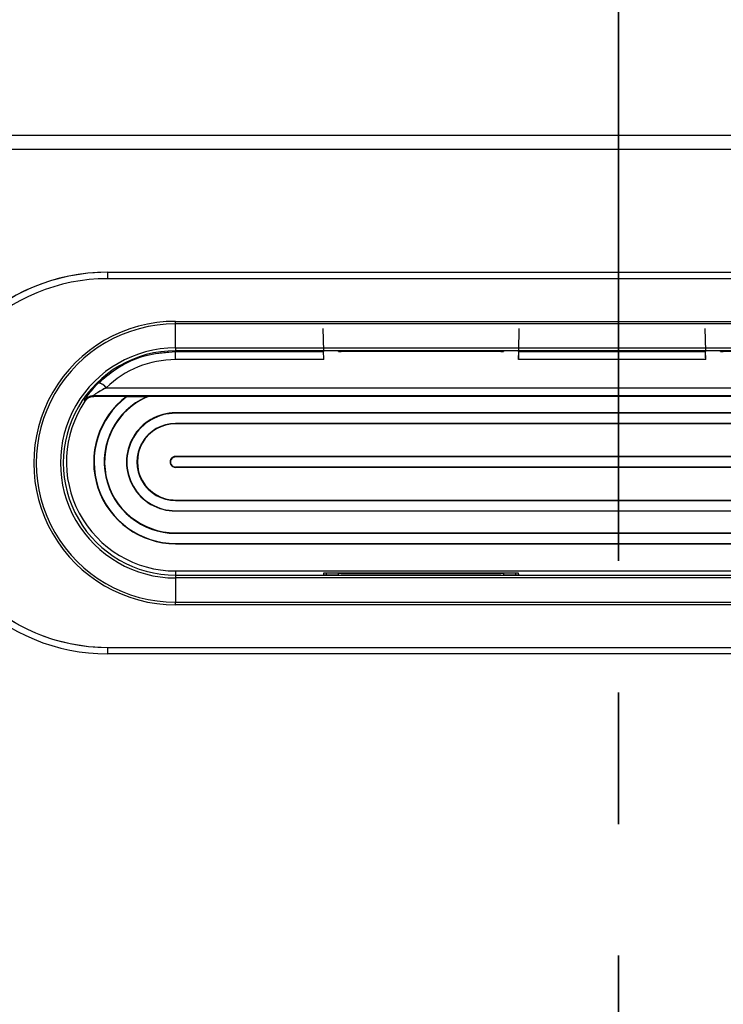
# Paper-space layout 'Sheet2' of a CAD drawing. Units: inches. Extents: x 5 to 157, y 2 to 102.
# Drawn here: x 43 to 45, y 52 to 55 of the extents above; entities that cross this region are included whole.
import ezdxf

# ---------------------------------------------------------------- set-up
doc = ezdxf.new("R2010")
doc.units = ezdxf.units.IN
doc.header["$MEASUREMENT"] = 0
doc.linetypes.add('PHANTOM', pattern=[0.5, 0.25, -0.05, 0.05, -0.05, 0.05, -0.05])

psp = doc.layouts.new('Sheet2')

# ---------------------------------------------------------------- linework, layer by layer
at = {"color": 7, "linetype": 'PHANTOM', "lineweight": 35, "ltscale": 9.5}
psp.add_line((44.948425, 98.296548), (44.948425, 20.669168), dxfattribs=at)
at = {"color": 7, "linetype": 'Continuous', "lineweight": 25, "ltscale": 9.5}
for p, q in [((57.324431, 54.706901), (32.568953, 54.706901)), ((57.338425, 54.657274), (32.55496, 54.657274)), ((43.103993, 54.213912), (43.103993, 54.190091)), ((43.103993, 54.213912), (46.745725, 54.213912)), ((46.745725, 54.190091), (43.103993, 54.190091)), ((43.350056, 54.036367), (46.499662, 54.036367)), ((43.350056, 54.026994), (43.350056, 54.036367)), ((46.499662, 54.026994), (43.350056, 54.026994)), ((43.350056, 53.940297), (43.350056, 54.026994)), ((43.881734, 54.010714), (43.883859, 53.929599)), ((44.587907, 53.929599), (44.590031, 54.010714)), ((45.259687, 54.010714), (45.261812, 53.929599)), ((43.350056, 53.940297), (46.499662, 53.940297)), ((43.350056, 53.940297), (43.350056, 53.930154)), ((46.499662, 53.930154), (43.350056, 53.930154)), ((43.350056, 53.926919), (43.350056, 53.930154)), ((43.350056, 53.926919), (43.883963, 53.926919)), ((43.350056, 53.898064), (43.350056, 53.926919)), ((43.883859, 53.929599), (43.883963, 53.926919)), ((43.884726, 53.898064), (43.883898, 53.929615)), ((43.928468, 53.929774), (43.893691, 53.929774)), ((43.938272, 53.929545), (43.893739, 53.929545)), ((43.938274, 53.929612), (43.938217, 53.927431)), ((43.938217, 53.927431), (43.9383, 53.929599)), ((44.523717, 53.927256), (43.948049, 53.927256)), ((44.533465, 53.929599), (44.533549, 53.927431)), ((44.533549, 53.927431), (44.533492, 53.929612)), ((44.578027, 53.929545), (44.533494, 53.929545)), ((44.578074, 53.929774), (44.543298, 53.929774)), ((44.587039, 53.898064), (44.587868, 53.929615)), ((44.587803, 53.926919), (44.587907, 53.929599)), ((44.587803, 53.926919), (45.261915, 53.926919)), ((45.261812, 53.929599), (45.261915, 53.926919)), ((45.262679, 53.898064), (45.261851, 53.929615)), ((45.306421, 53.929774), (45.271644, 53.929774)), ((45.316225, 53.929545), (45.271692, 53.929545)), ((45.316227, 53.929612), (45.316169, 53.927431)), ((45.316169, 53.927431), (45.316253, 53.929599)), ((45.901669, 53.927256), (45.326002, 53.927256)), ((43.884726, 53.898064), (43.350056, 53.898064)), ((45.262679, 53.898064), (44.587039, 53.898064)), ((43.099929, 53.796499), (46.74979, 53.796499)), ((43.108979, 53.765897), (43.044509, 53.765813)), ((46.796272, 53.767645), (43.053446, 53.767645)), ((43.053446, 53.767645), (43.053661, 53.767371)), ((46.796057, 53.767371), (43.053661, 53.767371)), ((43.172891, 53.76512), (43.05543, 53.76512)), ((46.74074, 53.765897), (43.108979, 53.765897)), ((43.251631, 53.76512), (43.172891, 53.76512)), ((43.17335, 53.763413), (43.172891, 53.76512)), ((43.244981, 53.763413), (43.17335, 53.763413)), ((43.244981, 53.763413), (43.251631, 53.76512)), ((46.598088, 53.76512), (43.251631, 53.76512)), ((43.350056, 53.70436), (43.350056, 53.706067)), ((46.499662, 53.706067), (43.350056, 53.706067)), ((46.499662, 53.70436), (43.350056, 53.70436)), ((46.499662, 53.667741), (43.350056, 53.667741)), ((43.350056, 53.667741), (43.350056, 53.666698)), ((46.499662, 53.666698), (43.350056, 53.666698)), ((43.350056, 53.546886), (43.350056, 53.548592)), ((46.499662, 53.548592), (43.350056, 53.548592)), ((46.499662, 53.546886), (43.350056, 53.546886)), ((43.350056, 53.510267), (43.350056, 53.509223)), ((46.499662, 53.510267), (43.350056, 53.510267)), ((46.499662, 53.509223), (43.350056, 53.509223)), ((43.350056, 53.389411), (43.350056, 53.391117)), ((43.350056, 53.391117), (46.499662, 53.391117)), ((43.350056, 53.389411), (46.499662, 53.389411)), ((43.350056, 53.352792), (43.350056, 53.351749)), ((43.350056, 53.352792), (46.499662, 53.352792)), ((43.350056, 53.351749), (46.499662, 53.351749)), ((43.350056, 53.271305), (43.350056, 53.273011)), ((43.350056, 53.273011), (46.499662, 53.273011)), ((43.350056, 53.271305), (46.499662, 53.271305)), ((43.350056, 53.234686), (43.350056, 53.233643)), ((43.350056, 53.234686), (46.499662, 53.234686)), ((43.350056, 53.233643), (46.499662, 53.233643)), ((43.350056, 53.135221), (43.350056, 53.120488)), ((43.350056, 53.135221), (46.499662, 53.135221)), ((43.350056, 53.120488), (43.350056, 53.110061)), ((43.350056, 53.120488), (46.499662, 53.120488)), ((43.350056, 53.110061), (43.350056, 53.022567)), ((46.499662, 53.110061), (43.350056, 53.110061)), ((43.883975, 53.127438), (43.883859, 53.121569)), ((43.893691, 53.121228), (43.928468, 53.121228)), ((44.577945, 53.127778), (43.893821, 53.127778)), ((43.9383, 53.121569), (43.938217, 53.125795)), ((43.948049, 53.126136), (44.523717, 53.126136)), ((44.533549, 53.125795), (44.533465, 53.121569)), ((44.543298, 53.121228), (44.578074, 53.121228)), ((44.587907, 53.121569), (44.58779, 53.127438)), ((43.350056, 53.013155), (43.350056, 53.022567)), ((43.350056, 53.022567), (46.499662, 53.022567)), ((46.499662, 53.013155), (43.350056, 53.013155)), ((43.103993, 52.85943), (46.745725, 52.85943)), ((43.103993, 52.85943), (43.103993, 52.836008)), ((46.745725, 52.836008), (43.103993, 52.836008))]:
    psp.add_line(p, q, dxfattribs=at)
at = {"color": 7, "linetype": 'PHANTOM', "lineweight": 18, "ltscale": 9.5}
for p, q in [((57.324431, 54.706901), (32.568953, 54.706901)), ((57.338425, 54.657274), (32.55496, 54.657274)), ((43.103993, 54.213912), (43.103993, 54.190091)), ((43.103993, 54.213912), (46.745725, 54.213912)), ((46.745725, 54.190091), (43.103993, 54.190091)), ((43.350056, 54.036367), (46.499662, 54.036367)), ((43.350056, 54.026994), (43.350056, 54.036367)), ((46.499662, 54.026994), (43.350056, 54.026994)), ((43.350056, 53.940297), (43.350056, 54.026994)), ((43.881734, 54.010714), (43.883859, 53.929599)), ((44.587907, 53.929599), (44.590031, 54.010714)), ((45.259687, 54.010714), (45.261812, 53.929599)), ((43.350056, 53.940297), (46.499662, 53.940297)), ((43.350056, 53.940297), (43.350056, 53.930154)), ((46.499662, 53.930154), (43.350056, 53.930154)), ((43.350056, 53.926919), (43.350056, 53.930154)), ((43.350056, 53.926919), (43.883963, 53.926919)), ((43.350056, 53.898064), (43.350056, 53.926919)), ((43.883859, 53.929599), (43.883963, 53.926919)), ((43.884726, 53.898064), (43.883898, 53.929615)), ((43.928468, 53.929774), (43.893691, 53.929774)), ((43.938272, 53.929545), (43.893739, 53.929545)), ((43.938274, 53.929612), (43.938217, 53.927431)), ((43.938217, 53.927431), (43.9383, 53.929599)), ((44.523717, 53.927256), (43.948049, 53.927256)), ((44.533465, 53.929599), (44.533549, 53.927431)), ((44.533549, 53.927431), (44.533492, 53.929612)), ((44.578027, 53.929545), (44.533494, 53.929545)), ((44.578074, 53.929774), (44.543298, 53.929774)), ((44.587039, 53.898064), (44.587868, 53.929615)), ((44.587803, 53.926919), (44.587907, 53.929599)), ((44.587803, 53.926919), (45.261915, 53.926919)), ((45.261812, 53.929599), (45.261915, 53.926919)), ((45.262679, 53.898064), (45.261851, 53.929615)), ((45.306421, 53.929774), (45.271644, 53.929774)), ((45.316225, 53.929545), (45.271692, 53.929545)), ((45.316227, 53.929612), (45.316169, 53.927431)), ((45.316169, 53.927431), (45.316253, 53.929599)), ((45.901669, 53.927256), (45.326002, 53.927256)), ((43.884726, 53.898064), (43.350056, 53.898064)), ((45.262679, 53.898064), (44.587039, 53.898064)), ((43.099929, 53.796499), (46.74979, 53.796499)), ((43.108979, 53.765897), (43.044509, 53.765813)), ((46.796272, 53.767645), (43.053446, 53.767645)), ((43.053446, 53.767645), (43.053661, 53.767371)), ((46.796057, 53.767371), (43.053661, 53.767371)), ((43.172891, 53.76512), (43.05543, 53.76512)), ((46.74074, 53.765897), (43.108979, 53.765897)), ((43.251631, 53.76512), (43.172891, 53.76512)), ((43.17335, 53.763413), (43.172891, 53.76512)), ((43.244981, 53.763413), (43.17335, 53.763413)), ((43.244981, 53.763413), (43.251631, 53.76512)), ((46.598088, 53.76512), (43.251631, 53.76512)), ((43.350056, 53.70436), (43.350056, 53.706067)), ((46.499662, 53.706067), (43.350056, 53.706067)), ((46.499662, 53.70436), (43.350056, 53.70436)), ((46.499662, 53.667741), (43.350056, 53.667741)), ((43.350056, 53.667741), (43.350056, 53.666698)), ((46.499662, 53.666698), (43.350056, 53.666698)), ((43.350056, 53.546886), (43.350056, 53.548592)), ((46.499662, 53.548592), (43.350056, 53.548592)), ((46.499662, 53.546886), (43.350056, 53.546886)), ((43.350056, 53.510267), (43.350056, 53.509223)), ((46.499662, 53.510267), (43.350056, 53.510267)), ((46.499662, 53.509223), (43.350056, 53.509223)), ((43.350056, 53.389411), (43.350056, 53.391117)), ((43.350056, 53.391117), (46.499662, 53.391117)), ((43.350056, 53.389411), (46.499662, 53.389411)), ((43.350056, 53.352792), (43.350056, 53.351749)), ((43.350056, 53.352792), (46.499662, 53.352792)), ((43.350056, 53.351749), (46.499662, 53.351749)), ((43.350056, 53.271305), (43.350056, 53.273011)), ((43.350056, 53.273011), (46.499662, 53.273011)), ((43.350056, 53.271305), (46.499662, 53.271305)), ((43.350056, 53.234686), (43.350056, 53.233643)), ((43.350056, 53.234686), (46.499662, 53.234686)), ((43.350056, 53.233643), (46.499662, 53.233643)), ((43.350056, 53.135221), (43.350056, 53.120488)), ((43.350056, 53.135221), (46.499662, 53.135221)), ((43.350056, 53.120488), (43.350056, 53.110061)), ((43.350056, 53.120488), (46.499662, 53.120488)), ((43.350056, 53.110061), (43.350056, 53.022567)), ((46.499662, 53.110061), (43.350056, 53.110061)), ((43.883975, 53.127438), (43.883859, 53.121569)), ((43.893691, 53.121228), (43.928468, 53.121228)), ((44.577945, 53.127778), (43.893821, 53.127778)), ((43.9383, 53.121569), (43.938217, 53.125795)), ((43.948049, 53.126136), (44.523717, 53.126136)), ((44.533549, 53.125795), (44.533465, 53.121569)), ((44.543298, 53.121228), (44.578074, 53.121228)), ((44.587907, 53.121569), (44.58779, 53.127438)), ((43.350056, 53.013155), (43.350056, 53.022567)), ((43.350056, 53.022567), (46.499662, 53.022567)), ((46.499662, 53.013155), (43.350056, 53.013155)), ((43.103993, 52.85943), (46.745725, 52.85943)), ((43.103993, 52.85943), (43.103993, 52.836008)), ((46.745725, 52.836008), (43.103993, 52.836008))]:
    psp.add_line(p, q, dxfattribs=at)
at = {"color": 8, "linetype": 'Continuous', "lineweight": 25, "ltscale": 9.5}
for p, q in [((43.103993, 54.214376), (43.103993, 54.213912)), ((43.893733, 53.929774), (43.893739, 53.929545)), ((44.578027, 53.929545), (44.578033, 53.929774)), ((45.271686, 53.929774), (45.271692, 53.929545)), ((43.893821, 53.127778), (43.89365, 53.121228)), ((44.578116, 53.121228), (44.577945, 53.127778))]:
    psp.add_line(p, q, dxfattribs=at)
at = {"color": 8, "linetype": 'PHANTOM', "lineweight": 18, "ltscale": 9.5}
for p, q in [((43.103993, 54.214376), (43.103993, 54.213912)), ((43.893733, 53.929774), (43.893739, 53.929545)), ((44.578027, 53.929545), (44.578033, 53.929774)), ((45.271686, 53.929774), (45.271692, 53.929545)), ((43.893821, 53.127778), (43.89365, 53.121228)), ((44.578116, 53.121228), (44.577945, 53.127778))]:
    psp.add_line(p, q, dxfattribs=at)
at = {"color": 7, "linetype": 'Continuous', "lineweight": 25, "ltscale": 9.5, "flags": 128}
psp.add_lwpolyline([(43.022707, 53.747629), (43.021675, 53.749128), (43.020845, 53.750337)], dxfattribs=at)
at = {"color": 7, "linetype": 'PHANTOM', "lineweight": 18, "ltscale": 9.5, "flags": 128}
psp.add_lwpolyline([(43.022707, 53.747629), (43.021675, 53.749128), (43.020845, 53.750337)], dxfattribs=at)
at = {"color": 7, "linetype": 'Continuous', "lineweight": 25, "ltscale": 90.25}
for centre, radius, start, end in [((43.103982, 53.524946), 0.688965, 89.999079, 179.998886), ((43.103981, 53.524749), 0.665343, 89.998983, 179.998983), ((43.350042, 53.524761), 0.511606, 89.998409, 270.001591), ((43.350043, 53.524781), 0.502214, 89.99845, 270.00155), ((43.350045, 53.525179), 0.415118, 89.998411, 270.001589), ((43.350045, 53.525321), 0.404833, 89.998411, 270.001589), ((43.06206, 53.768239), 0.047251, 36.733456, 77.131071), ((43.350045, 53.528908), 0.393687, 146.24994, 270.001597), ((43.053457, 53.728268), 0.039378, 90.015861, 145.913188), ((43.350047, 53.528907), 0.295264, 126.869314, 270.001804), ((43.350047, 53.528575), 0.293889, 126.958565, 270.001804), ((43.350048, 53.528575), 0.25727, 114.103731, 270.001819), ((43.350048, 53.528907), 0.255896, 112.618834, 270.001814), ((43.350051, 53.528908), 0.177159, 89.99845, 270.00155), ((43.350051, 53.528576), 0.175784, 89.99845, 270.00155), ((43.350052, 53.528576), 0.139165, 89.99846, 270.00154), ((43.350052, 53.528908), 0.13779, 89.99846, 270.00154), ((43.350056, 53.528908), 0.019684, 89.998363, 270.001637), ((43.350056, 53.528576), 0.01831, 89.998363, 270.001637), ((43.10398, 53.524971), 0.688963, 180.000921, 270.001114), ((43.103981, 53.524773), 0.665343, 180.001017, 270.001017)]:
    psp.add_arc(centre, radius, start, end, dxfattribs=at)
at = {"color": 7, "linetype": 'PHANTOM', "lineweight": 18, "ltscale": 90.25}
for centre, radius, start, end in [((43.103982, 53.524946), 0.688965, 89.999079, 179.998886), ((43.103981, 53.524749), 0.665343, 89.998983, 179.998983), ((43.350042, 53.524761), 0.511606, 89.998409, 270.001591), ((43.350043, 53.524781), 0.502214, 89.99845, 270.00155), ((43.350045, 53.525179), 0.415118, 89.998411, 270.001589), ((43.350045, 53.525321), 0.404833, 89.998411, 270.001589), ((43.06206, 53.768239), 0.047251, 36.733456, 77.131071), ((43.350045, 53.528908), 0.393687, 146.24994, 270.001597), ((43.053457, 53.728268), 0.039378, 90.015861, 145.913188), ((43.350047, 53.528907), 0.295264, 126.869314, 270.001804), ((43.350047, 53.528575), 0.293889, 126.958565, 270.001804), ((43.350048, 53.528575), 0.25727, 114.103731, 270.001819), ((43.350048, 53.528907), 0.255896, 112.618834, 270.001814), ((43.350051, 53.528908), 0.177159, 89.99845, 270.00155), ((43.350051, 53.528576), 0.175784, 89.99845, 270.00155), ((43.350052, 53.528576), 0.139165, 89.99846, 270.00154), ((43.350052, 53.528908), 0.13779, 89.99846, 270.00154), ((43.350056, 53.528908), 0.019684, 89.998363, 270.001637), ((43.350056, 53.528576), 0.01831, 89.998363, 270.001637), ((43.10398, 53.524971), 0.688963, 180.000921, 270.001114), ((43.103981, 53.524773), 0.665343, 180.001017, 270.001017)]:
    psp.add_arc(centre, radius, start, end, dxfattribs=at)
at = {"color": 7, "linetype": 'Continuous', "lineweight": 25, "ltscale": 90.25}
for centre, major_axis, ratio, start_param, end_param in [((43.893705, 53.929599), (0.009846, 0), 0.01777018, 1.57216817, 3.14227926), ((43.884993, 53.887555), (-0.001031, 0.03937), 0.00022052, 4.98260966, 6.26542666), ((43.928455, 53.929599), (0.009846, 0), 0.01777018, 6.2824987, 7.8526098), ((43.948063, 53.927431), (0.009846, 0), 0.01777018, 3.14090605, 4.71101714), ((44.523703, 53.927431), (0.009846, 0), 0.01777018, 4.71376082, 6.28387191), ((44.543311, 53.929599), (0.009846, 0), 0.01777018, 1.57216817, 3.14227926), ((44.578061, 53.929599), (0.009846, 0), 0.01777018, 6.2824987, 7.8526098), ((44.586773, 53.887555), (0.001031, 0.03937), 0.00022052, 0.01775865, 1.30057565), ((45.271658, 53.929599), (0.009846, 0), 0.01777018, 1.57216817, 3.14227926), ((45.262946, 53.887555), (-0.001031, 0.03937), 0.00022052, 4.98260966, 6.26542666), ((45.306407, 53.929599), (0.009846, 0), 0.01777018, 6.2824987, 7.8526098), ((45.326015, 53.927431), (0.009846, 0), 0.01777018, 3.14090605, 4.71101714), ((43.350056, 53.540679), (0.358198, 0), 0.99773105, 1.57079633, 2.34380811), ((43.893705, 53.121569), (0.009846, 0), 0.03463565, 3.14090483, 4.71101593), ((43.893821, 53.127438), (0.009846, 0), 0.03458825, 1.57079633, 3.14090742), ((43.928455, 53.121569), (0.009846, 0), 0.03463565, 4.71376203, 6.28387313), ((43.948063, 53.125795), (0.009846, 0), 0.03463565, 1.57216938, 3.14228047), ((44.523703, 53.125795), (0.009846, 0), 0.03463565, 6.28249749, 7.85260858), ((44.543311, 53.121569), (0.009846, 0), 0.03463565, 3.14090483, 4.71101593), ((44.577945, 53.127438), (0.009846, 0), 0.03458825, 0.00068523, 1.57079633), ((44.578061, 53.121569), (0.009846, 0), 0.03463565, 4.71376203, 6.28387313)]:
    psp.add_ellipse(centre, major_axis=major_axis, ratio=ratio, start_param=start_param, end_param=end_param, dxfattribs=at)
at = {"color": 7, "linetype": 'PHANTOM', "lineweight": 18, "ltscale": 90.25}
for centre, major_axis, ratio, start_param, end_param in [((43.893705, 53.929599), (0.009846, 0), 0.01777018, 1.57216817, 3.14227926), ((43.884993, 53.887555), (-0.001031, 0.03937), 0.00022052, 4.98260966, 6.26542666), ((43.928455, 53.929599), (0.009846, 0), 0.01777018, 6.2824987, 7.8526098), ((43.948063, 53.927431), (0.009846, 0), 0.01777018, 3.14090605, 4.71101714), ((44.523703, 53.927431), (0.009846, 0), 0.01777018, 4.71376082, 6.28387191), ((44.543311, 53.929599), (0.009846, 0), 0.01777018, 1.57216817, 3.14227926), ((44.578061, 53.929599), (0.009846, 0), 0.01777018, 6.2824987, 7.8526098), ((44.586773, 53.887555), (0.001031, 0.03937), 0.00022052, 0.01775865, 1.30057565), ((45.271658, 53.929599), (0.009846, 0), 0.01777018, 1.57216817, 3.14227926), ((45.262946, 53.887555), (-0.001031, 0.03937), 0.00022052, 4.98260966, 6.26542666), ((45.306407, 53.929599), (0.009846, 0), 0.01777018, 6.2824987, 7.8526098), ((45.326015, 53.927431), (0.009846, 0), 0.01777018, 3.14090605, 4.71101714), ((43.350056, 53.540679), (0.358198, 0), 0.99773105, 1.57079633, 2.34380811), ((43.893705, 53.121569), (0.009846, 0), 0.03463565, 3.14090483, 4.71101593), ((43.893821, 53.127438), (0.009846, 0), 0.03458825, 1.57079633, 3.14090742), ((43.928455, 53.121569), (0.009846, 0), 0.03463565, 4.71376203, 6.28387313), ((43.948063, 53.125795), (0.009846, 0), 0.03463565, 1.57216938, 3.14228047), ((44.523703, 53.125795), (0.009846, 0), 0.03463565, 6.28249749, 7.85260858), ((44.543311, 53.121569), (0.009846, 0), 0.03463565, 3.14090483, 4.71101593), ((44.577945, 53.127438), (0.009846, 0), 0.03458825, 0.00068523, 1.57079633), ((44.578061, 53.121569), (0.009846, 0), 0.03463565, 4.71376203, 6.28387313)]:
    psp.add_ellipse(centre, major_axis=major_axis, ratio=ratio, start_param=start_param, end_param=end_param, dxfattribs=at)
at = {"color": 7, "linetype": 'Continuous', "lineweight": 25, "ltscale": 9.5}
for points, knots in [([(43.072584, 53.814303), (43.092322, 53.831313), (43.145032, 53.876738), (43.241708, 53.918983), (43.317919, 53.924565), (43.350056, 53.926919)], [0, 0, 0, 0, 0.25716793, 0.68674977, 1, 1, 1, 1]), ([(43.020845, 53.750337), (43.021233, 53.75121), (43.022019, 53.752976), (43.029483, 53.764343), (43.042523, 53.781846), (43.057859, 53.799666), (43.069365, 53.811103), (43.072584, 53.814303)], [0, 0, 0, 0, 0.18842439, 0.38115543, 0.58730993, 0.88454176, 1, 1, 1, 1]), ([(43.099929, 53.796499), (43.097045, 53.795066), (43.087203, 53.790172), (43.073678, 53.782389), (43.061495, 53.774225), (43.055376, 53.769553), (43.053479, 53.767858), (43.053454, 53.767693), (43.053446, 53.767645)], [0, 0, 0, 0, 0.13560059, 0.46294184, 0.66721137, 0.84050265, 0.9544207, 1, 1, 1, 1]), ([(43.05543, 53.76512), (43.051018, 53.764676), (43.042194, 53.763789), (43.030569, 53.757333), (43.025244, 53.750762), (43.022707, 53.747629)], [0, 0, 0, 0, 0.34355463, 0.68711106, 1, 1, 1, 1]), ([(43.053661, 53.767371), (43.049222, 53.766989), (43.043772, 53.76652), (43.038772, 53.764438), (43.037844, 53.764052)], [0, 0, 0, 0, 0.81451967, 1, 1, 1, 1]), ([(43.037844, 53.764052), (43.039736, 53.764259), (43.042087, 53.764516), (43.046143, 53.764806), (43.04794, 53.764912), (43.049397, 53.764983), (43.050586, 53.765031), (43.05156, 53.765062), (43.052364, 53.765084), (43.053036, 53.765098), (43.053671, 53.765108), (43.054245, 53.765115), (43.05482, 53.765119), (43.055169, 53.76512), (43.055368, 53.76512), (43.05543, 53.76512)], [0, 0, 0, 0, 0.57298885, 0.71253734, 0.80614659, 0.86902467, 0.91134773, 0.93992551, 0.9593161, 0.97257239, 0.98174235, 0.9914681, 0.99536157, 0.9985596, 1, 1, 1, 1])]:
    psp.add_open_spline(points, degree=3, knots=knots, dxfattribs=at)
at = {"color": 7, "linetype": 'PHANTOM', "lineweight": 18, "ltscale": 9.5}
for points, knots in [([(43.072584, 53.814303), (43.092322, 53.831313), (43.145032, 53.876738), (43.241708, 53.918983), (43.317919, 53.924565), (43.350056, 53.926919)], [0, 0, 0, 0, 0.25716793, 0.68674977, 1, 1, 1, 1]), ([(43.020845, 53.750337), (43.021233, 53.75121), (43.022019, 53.752976), (43.029483, 53.764343), (43.042523, 53.781846), (43.057859, 53.799666), (43.069365, 53.811103), (43.072584, 53.814303)], [0, 0, 0, 0, 0.18842439, 0.38115543, 0.58730993, 0.88454176, 1, 1, 1, 1]), ([(43.099929, 53.796499), (43.097045, 53.795066), (43.087203, 53.790172), (43.073678, 53.782389), (43.061495, 53.774225), (43.055376, 53.769553), (43.053479, 53.767858), (43.053454, 53.767693), (43.053446, 53.767645)], [0, 0, 0, 0, 0.13560059, 0.46294184, 0.66721137, 0.84050265, 0.9544207, 1, 1, 1, 1]), ([(43.05543, 53.76512), (43.051018, 53.764676), (43.042194, 53.763789), (43.030569, 53.757333), (43.025244, 53.750762), (43.022707, 53.747629)], [0, 0, 0, 0, 0.34355463, 0.68711106, 1, 1, 1, 1]), ([(43.053661, 53.767371), (43.049222, 53.766989), (43.043772, 53.76652), (43.038772, 53.764438), (43.037844, 53.764052)], [0, 0, 0, 0, 0.81451967, 1, 1, 1, 1]), ([(43.037844, 53.764052), (43.039736, 53.764259), (43.042087, 53.764516), (43.046143, 53.764806), (43.04794, 53.764912), (43.049397, 53.764983), (43.050586, 53.765031), (43.05156, 53.765062), (43.052364, 53.765084), (43.053036, 53.765098), (43.053671, 53.765108), (43.054245, 53.765115), (43.05482, 53.765119), (43.055169, 53.76512), (43.055368, 53.76512), (43.05543, 53.76512)], [0, 0, 0, 0, 0.57298885, 0.71253734, 0.80614659, 0.86902467, 0.91134773, 0.93992551, 0.9593161, 0.97257239, 0.98174235, 0.9914681, 0.99536157, 0.9985596, 1, 1, 1, 1])]:
    psp.add_open_spline(points, degree=3, knots=knots, dxfattribs=at)

doc.saveas('drawing.dxf')
